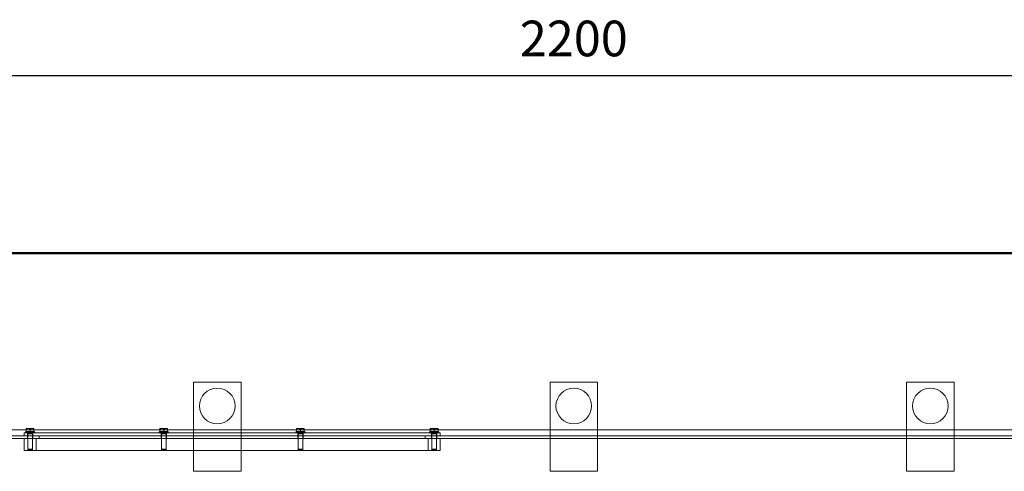
# Model space of a CAD drawing. Units: millimetres. Extents: x 2412 to 13299, y 11306 to 27315.
# Drawn here: x 10191 to 11848, y 22834 to 23594 of the extents above; entities that cross this region are included whole.
import ezdxf

# ---------------------------------------------------------------- set-up
doc = ezdxf.new("R2010")
doc.units = ezdxf.units.MM
for name, color, linetype, lineweight in [('AM_0', 7, 'Continuous', 50), ('AM_oprema', 1, 'Continuous', 0), ('kote', 252, 'Continuous', 9)]:
    doc.layers.add(name, color=color, linetype=linetype, lineweight=lineweight)
doc.styles.get("Standard").update_dxf_attribs({"font": 'arial.ttf'})
doc.styles.add('Styl textu40', font='arial.ttf')
doc.dimstyles.new('VARIABEL-ST', dxfattribs={"dimscale": 40, "dimtxt": 7, "dimasz": 2.5, "dimexe": 1, "dimexo": 1, "dimgap": 0.6, "dimtad": 1, "dimdsep": 46, "dimtxsty": 'Standard', "dimcen": 0, "dimclrd": 256, "dimclre": 256, "dimclrt": 5, "dimadec": 0, "dimazin": 0, "dimtp": 0.1, "dimtm": 0.1, "dimtfac": 0.71, "dimtdec": 3, "dimtmove": 0, "dimatfit": 3, "dimfxl": 1, "dimtzin": 0, "dimarcsym": 0})

# ---------------------------------------------------------------- blocks, each defined once
blk = doc.blocks.new('*D256')
at = {"layer": 'DEFPOINTS', "color": 0, "transparency": 16777216}
for p in [(12223.4, 23499.9), (10023.4, 23091.3), (12223.4, 23091.3)]:
    blk.add_point(p, dxfattribs=at)
at = {"layer": 'kote', "lineweight": -2, "transparency": 16777216}
for p, q in [((10023.4, 23131.3), (10023.4, 23539.9)), ((12223.4, 23131.3), (12223.4, 23539.9)), ((10123.4, 23499.9), (12123.4, 23499.9))]:
    blk.add_line(p, q, dxfattribs=at)
at = {"layer": 'kote', "transparency": 16777216}
for points in [[(10123.4, 23516.5), (10123.4, 23483.2), (10023.4, 23499.9)], [(12123.4, 23516.5), (12123.4, 23483.2), (12223.4, 23499.9)]]:
    blk.add_solid(points, dxfattribs=at)
at = {"layer": 'kote', "transparency": 16777216, "insert": (11123.4, 23554.5), "char_height": 60, "attachment_point": 5, "style": 'Styl textu40'}
blk.add_mtext('2200', dxfattribs=at)

msp = doc.modelspace()

# ---------------------------------------------------------------- linework, layer by layer
at = {"layer": 'AM_0'}
for p in [(9989.5, 23200.9), (10023.4, 23200.9)]:
    msp.add_line(p, (12257.3, 23200.9), dxfattribs=at)
at = {"layer": 'AM_oprema', "ltscale": 5.076635}
for p, q in [((10483.4, 22983.9), (10563.4, 22983.9)), ((11083.4, 22983.9), (11163.4, 22983.9)), ((11683.4, 22983.9), (11763.4, 22983.9)), ((10563.4, 22833.9), (10483.4, 22833.9)), ((11163.4, 22833.9), (11083.4, 22833.9)), ((11763.4, 22833.9), (11683.4, 22833.9))]:
    msp.add_line(p, q, dxfattribs=at)
at = {"layer": 'AM_oprema', "ltscale": 12.088975}
for p, q in [((10483.4, 22833.9), (10483.4, 22983.9)), ((10563.4, 22983.9), (10563.4, 22833.9)), ((11083.4, 22833.9), (11083.4, 22983.9)), ((11163.4, 22983.9), (11163.4, 22833.9)), ((11683.4, 22833.9), (11683.4, 22983.9)), ((11763.4, 22983.9), (11763.4, 22833.9))]:
    msp.add_line(p, q, dxfattribs=at)
at = {"layer": 'AM_oprema', "ltscale": 13.217279}
for p, q in [((10098.4, 22903.9), (12148.4, 22903.9)), ((12148.4, 22893.9), (10098.4, 22893.9)), ((10098.4, 22888.9), (12148.4, 22888.9))]:
    msp.add_line(p, q, dxfattribs=at)
at = {"layer": 'AM_oprema', "ltscale": 1.594803}
for p, q in [((10200.4, 22900.5), (10216.4, 22900.5)), ((10425.4, 22900.5), (10441.4, 22900.5)), ((10655.4, 22900.5), (10671.4, 22900.5)), ((10880.4, 22900.5), (10896.4, 22900.5))]:
    msp.add_line(p, q, dxfattribs=at)
at = {"layer": 'AM_oprema', "ltscale": 0.101435}
for p, q in [((10200.4, 22898.9), (10200.4, 22900.5)), ((10204.2, 22898.9), (10204.2, 22900.5)), ((10212.6, 22898.9), (10212.6, 22900.5)), ((10216.4, 22898.9), (10216.4, 22900.5)), ((10425.4, 22898.9), (10425.4, 22900.5)), ((10429.2, 22898.9), (10429.2, 22900.5)), ((10437.6, 22898.9), (10437.6, 22900.5)), ((10441.4, 22898.9), (10441.4, 22900.5)), ((10655.4, 22898.9), (10655.4, 22900.5)), ((10659.2, 22898.9), (10659.2, 22900.5)), ((10667.6, 22898.9), (10667.6, 22900.5)), ((10671.4, 22898.9), (10671.4, 22900.5)), ((10880.4, 22898.9), (10880.4, 22900.5)), ((10884.2, 22898.9), (10884.2, 22900.5)), ((10892.6, 22898.9), (10892.6, 22900.5)), ((10896.4, 22898.9), (10896.4, 22900.5))]:
    msp.add_line(p, q, dxfattribs=at)
at = {"layer": 'AM_oprema', "ltscale": 0.431853}
for p, q in [((10205.1, 22905.8), (10201.9, 22905.8)), ((10211.6, 22905.8), (10205.1, 22905.8)), ((10214.9, 22905.8), (10211.6, 22905.8)), ((10430.1, 22905.8), (10426.9, 22905.8)), ((10436.6, 22905.8), (10430.1, 22905.8)), ((10439.9, 22905.8), (10436.6, 22905.8)), ((10660.1, 22905.8), (10656.9, 22905.8)), ((10666.6, 22905.8), (10660.1, 22905.8)), ((10669.9, 22905.8), (10666.6, 22905.8)), ((10885.1, 22905.8), (10881.9, 22905.8)), ((10891.6, 22905.8), (10885.1, 22905.8)), ((10894.9, 22905.8), (10891.6, 22905.8))]:
    msp.add_line(p, q, dxfattribs=at)
at = {"layer": 'AM_oprema', "ltscale": 0.261317}
for p, q in [((10201.9, 22901.1), (10201.9, 22905.3)), ((10208.4, 22901.1), (10208.4, 22905.3)), ((10214.9, 22901.1), (10214.9, 22905.3)), ((10426.9, 22901.1), (10426.9, 22905.3)), ((10433.4, 22901.1), (10433.4, 22905.3)), ((10439.9, 22901.1), (10439.9, 22905.3)), ((10656.9, 22901.1), (10656.9, 22905.3)), ((10663.4, 22901.1), (10663.4, 22905.3)), ((10669.9, 22901.1), (10669.9, 22905.3)), ((10881.9, 22901.1), (10881.9, 22905.3)), ((10888.4, 22901.1), (10888.4, 22905.3)), ((10894.9, 22901.1), (10894.9, 22905.3))]:
    msp.add_line(p, q, dxfattribs=at)
at = {"layer": 'AM_oprema', "ltscale": 0.476196}
for p, q in [((10208.4, 22901.1), (10201.9, 22901.1)), ((10214.9, 22901.1), (10208.4, 22901.1)), ((10433.4, 22901.1), (10426.9, 22901.1)), ((10439.9, 22901.1), (10433.4, 22901.1)), ((10663.4, 22901.1), (10656.9, 22901.1)), ((10669.9, 22901.1), (10663.4, 22901.1)), ((10888.4, 22901.1), (10881.9, 22901.1)), ((10894.9, 22901.1), (10888.4, 22901.1))]:
    msp.add_line(p, q, dxfattribs=at)
at = {"layer": 'AM_oprema', "ltscale": 0.037982}
for p, q in [((10202.7, 22901.1), (10202.7, 22900.5)), ((10214.1, 22901.1), (10214.1, 22900.5)), ((10427.7, 22901.1), (10427.7, 22900.5)), ((10439.1, 22901.1), (10439.1, 22900.5)), ((10657.7, 22901.1), (10657.7, 22900.5)), ((10669.1, 22901.1), (10669.1, 22900.5)), ((10882.7, 22901.1), (10882.7, 22900.5)), ((10894.1, 22901.1), (10894.1, 22900.5))]:
    msp.add_line(p, q, dxfattribs=at)
at = {"layer": 'AM_oprema', "ltscale": 0.189204}
for p, q in [((10204.7, 22900.5), (10204.7, 22897.6)), ((10212.1, 22900.5), (10212.1, 22897.6)), ((10429.7, 22900.5), (10429.7, 22897.6)), ((10437.1, 22900.5), (10437.1, 22897.6)), ((10659.7, 22900.5), (10659.7, 22897.6)), ((10667.1, 22900.5), (10667.1, 22897.6)), ((10884.7, 22900.5), (10884.7, 22897.6)), ((10892.1, 22900.5), (10892.1, 22897.6))]:
    msp.add_line(p, q, dxfattribs=at)
at = {"layer": 'AM_oprema', "ltscale": 12.536715}
for p, q in [((10898.4, 22898.9), (10198.4, 22898.9)), ((10198.4, 22868.9), (10898.4, 22868.9))]:
    msp.add_line(p, q, dxfattribs=at)
at = {"layer": 'AM_oprema', "ltscale": 0.317196}
for p, q in [((10198.4, 22893.9), (10198.4, 22898.9)), ((10203.9, 22893.9), (10203.9, 22898.9)), ((10203.9, 22888.9), (10203.9, 22893.9)), ((10212.9, 22893.9), (10212.9, 22898.9)), ((10212.9, 22888.9), (10212.9, 22893.9)), ((10223.4, 22893.9), (10223.4, 22888.9)), ((10428.9, 22893.9), (10428.9, 22898.9)), ((10428.9, 22888.9), (10428.9, 22893.9)), ((10437.9, 22893.9), (10437.9, 22898.9)), ((10437.9, 22888.9), (10437.9, 22893.9)), ((10658.9, 22893.9), (10658.9, 22898.9)), ((10658.9, 22888.9), (10658.9, 22893.9)), ((10667.9, 22893.9), (10667.9, 22898.9)), ((10667.9, 22888.9), (10667.9, 22893.9)), ((10873.4, 22893.9), (10873.4, 22888.9)), ((10883.9, 22893.9), (10883.9, 22898.9)), ((10883.9, 22888.9), (10883.9, 22893.9)), ((10892.9, 22893.9), (10892.9, 22898.9)), ((10892.9, 22888.9), (10892.9, 22893.9)), ((10898.4, 22893.9), (10898.4, 22898.9))]:
    msp.add_line(p, q, dxfattribs=at)
at = {"layer": 'AM_oprema', "ltscale": 1.269084}
for p, q in [((10198.4, 22868.9), (10198.4, 22888.9)), ((10204.4, 22868.9), (10204.4, 22888.9)), ((10212.4, 22868.9), (10212.4, 22888.9)), ((10218.4, 22888.9), (10218.4, 22868.9)), ((10429.4, 22868.9), (10429.4, 22888.9)), ((10437.4, 22868.9), (10437.4, 22888.9)), ((10659.4, 22868.9), (10659.4, 22888.9)), ((10667.4, 22868.9), (10667.4, 22888.9)), ((10878.4, 22888.9), (10878.4, 22868.9)), ((10884.4, 22868.9), (10884.4, 22888.9)), ((10892.4, 22868.9), (10892.4, 22888.9)), ((10898.4, 22868.9), (10898.4, 22888.9))]:
    msp.add_line(p, q, dxfattribs=at)
at = {"layer": 'AM_oprema', "ltscale": 0.053092}
for p, q in [((10204.7, 22897.6), (10204.4, 22896.8)), ((10212.1, 22897.6), (10212.4, 22896.8)), ((10429.7, 22897.6), (10429.4, 22896.8)), ((10437.1, 22897.6), (10437.4, 22896.8)), ((10659.7, 22897.6), (10659.4, 22896.8)), ((10667.1, 22897.6), (10667.4, 22896.8)), ((10884.7, 22897.6), (10884.4, 22896.8)), ((10892.1, 22897.6), (10892.4, 22896.8))]:
    msp.add_line(p, q, dxfattribs=at)
at = {"layer": 'AM_oprema', "ltscale": 0.797352}
for p, q in [((10204.4, 22896.8), (10212.4, 22896.8)), ((10429.4, 22896.8), (10437.4, 22896.8)), ((10659.4, 22896.8), (10667.4, 22896.8)), ((10884.4, 22896.8), (10892.4, 22896.8)), ((10204.4, 22871.3), (10212.4, 22871.3)), ((10429.4, 22871.3), (10437.4, 22871.3)), ((10659.4, 22871.3), (10667.4, 22871.3)), ((10884.4, 22871.3), (10892.4, 22871.3))]:
    msp.add_line(p, q, dxfattribs=at)
at = {"layer": 'AM_oprema', "ltscale": 1.617036}
for p, q in [((10204.4, 22896.8), (10204.4, 22871.3)), ((10212.4, 22896.8), (10212.4, 22871.3)), ((10429.4, 22896.8), (10429.4, 22871.3)), ((10437.4, 22896.8), (10437.4, 22871.3)), ((10659.4, 22896.8), (10659.4, 22871.3)), ((10667.4, 22896.8), (10667.4, 22871.3)), ((10884.4, 22896.8), (10884.4, 22871.3)), ((10892.4, 22896.8), (10892.4, 22871.3))]:
    msp.add_line(p, q, dxfattribs=at)
at = {"layer": 'AM_oprema', "ltscale": 0.729909}
for p, q in [((10204.7, 22897.6), (10212.1, 22897.6)), ((10429.7, 22897.6), (10437.1, 22897.6)), ((10659.7, 22897.6), (10667.1, 22897.6)), ((10884.7, 22897.6), (10892.1, 22897.6))]:
    msp.add_line(p, q, dxfattribs=at)
at = {"layer": 'AM_oprema', "ltscale": 0.068722}
for p, q in [((10205.2, 22870.5), (10204.4, 22871.3)), ((10211.6, 22870.5), (10212.4, 22871.3)), ((10430.2, 22870.5), (10429.4, 22871.3)), ((10436.6, 22870.5), (10437.4, 22871.3)), ((10660.2, 22870.5), (10659.4, 22871.3)), ((10666.6, 22870.5), (10667.4, 22871.3)), ((10885.2, 22870.5), (10884.4, 22871.3)), ((10891.6, 22870.5), (10892.4, 22871.3))]:
    msp.add_line(p, q, dxfattribs=at)
at = {"layer": 'AM_oprema', "ltscale": 0.644478}
for p, q in [((10211.6, 22870.5), (10205.2, 22870.5)), ((10436.6, 22870.5), (10430.2, 22870.5)), ((10666.6, 22870.5), (10660.2, 22870.5)), ((10891.6, 22870.5), (10885.2, 22870.5))]:
    msp.add_line(p, q, dxfattribs=at)
at = {"layer": 'AM_oprema', "ltscale": 15.191454}
for centre in [(10523.4, 22943.9), (11123.4, 22943.9), (11723.4, 22943.9)]:
    msp.add_circle(centre, 30, dxfattribs=at)
at = {"layer": 'AM_oprema', "ltscale": 0.241698}
for points in [[(10205.1, 22905.8), (10203.6, 22905.8), (10201.9, 22905.3)], [(10201.9, 22905.3), (10201.9, 22905.8), (10201.9, 22905.8)], [(10208.4, 22905.3), (10206.7, 22905.8), (10205.1, 22905.8)], [(10211.6, 22905.8), (10210.1, 22905.8), (10208.4, 22905.3)], [(10214.9, 22905.3), (10213.2, 22905.8), (10211.6, 22905.8)], [(10214.9, 22905.8), (10214.9, 22905.8), (10214.9, 22905.3)], [(10430.1, 22905.8), (10428.6, 22905.8), (10426.9, 22905.3)], [(10426.9, 22905.3), (10426.9, 22905.8), (10426.9, 22905.8)], [(10433.4, 22905.3), (10431.7, 22905.8), (10430.1, 22905.8)], [(10436.6, 22905.8), (10435.1, 22905.8), (10433.4, 22905.3)], [(10439.9, 22905.3), (10438.2, 22905.8), (10436.6, 22905.8)], [(10439.9, 22905.8), (10439.9, 22905.8), (10439.9, 22905.3)], [(10660.1, 22905.8), (10658.6, 22905.8), (10656.9, 22905.3)], [(10656.9, 22905.3), (10656.9, 22905.8), (10656.9, 22905.8)], [(10663.4, 22905.3), (10661.7, 22905.8), (10660.1, 22905.8)], [(10666.6, 22905.8), (10665.1, 22905.8), (10663.4, 22905.3)], [(10669.9, 22905.3), (10668.2, 22905.8), (10666.6, 22905.8)], [(10669.9, 22905.8), (10669.9, 22905.8), (10669.9, 22905.3)], [(10885.1, 22905.8), (10883.6, 22905.8), (10881.9, 22905.3)], [(10881.9, 22905.3), (10881.9, 22905.8), (10881.9, 22905.8)], [(10888.4, 22905.3), (10886.7, 22905.8), (10885.1, 22905.8)], [(10891.6, 22905.8), (10890.1, 22905.8), (10888.4, 22905.3)], [(10894.9, 22905.3), (10893.2, 22905.8), (10891.6, 22905.8)], [(10894.9, 22905.8), (10894.9, 22905.8), (10894.9, 22905.3)]]:
    msp.add_rational_spline(points, [1, 1.0379548493, 1], degree=2, dxfattribs=at)

# ---------------------------------------------------------------- dimensions: what is measured, and where the dimension line sits
at = {"layer": 'kote'}
dim = msp.add_linear_dim(base=(12223.4, 23499.9), p1=(10023.4, 23091.3), p2=(12223.4, 23091.3), dimstyle='VARIABEL-ST', override={"dimtxt": 1.5, "dimtoh": 1, "dimdec": 0, "dimpost": '<>', "dimtxsty": 'Styl textu40', "dimclrt": 256, "dimtofl": 0, "dimatfit": 0}, dxfattribs=at)
dim.commit()
dim.dimension.update_dxf_attribs({"geometry": '*D256', "text_midpoint": (11123.4, 23554.5)})

doc.saveas('drawing.dxf')
